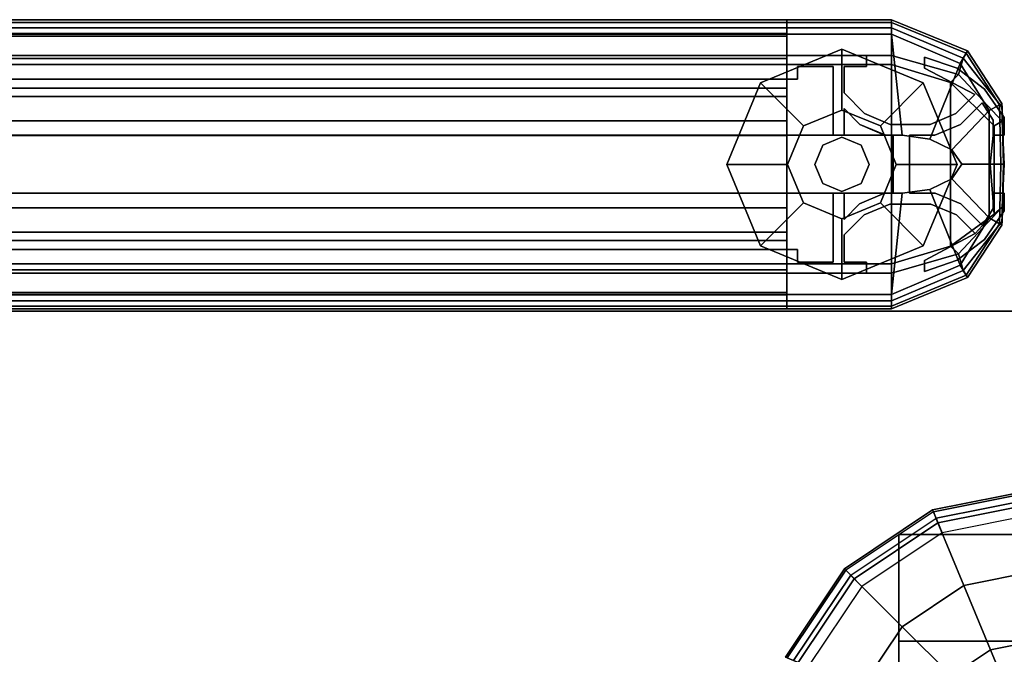
# Model space of a CAD drawing. Units: inches. Extents: x 250.4 to 348.3, y 251.9 to 349.6.
# Drawn here: x 294.6 to 299.9, y 346.2 to 349.6 of the extents above; entities that cross this region are included whole.
import ezdxf

# ---------------------------------------------------------------- set-up
doc = ezdxf.new("R2010")
doc.units = ezdxf.units.IN
doc.header["$MEASUREMENT"] = 0
for name, color, linetype in [('DESK-SUPPORT', 3, 'Continuous'), ('PANEL INSERT - INSIDE', 7, 'Continuous'), ('TERRITORY-FRAME', 5, 'Continuous'), ('TERRITORY-GLIDE', 5, 'Continuous'), ('TERRITORY-INSERT', 5, 'Continuous'), ('TERRITORY-TOPCAP', 5, 'Continuous'), ('WKSURF', 6, 'Continuous'), ('WKSURF-CLAMP', 6, 'Continuous')]:
    doc.layers.add(name, color=color, linetype=linetype)

# ---------------------------------------------------------------- blocks, each defined once
blk = doc.blocks.new('PWEB9LT')
at = {"layer": 'WKSURF'}
for points in [[(0.06, -1, 27.82), (0.06, -1, 29), (95.94, -1, 29), (95.94, -1, 27.82)], [(0.06, -30.88, 27.82), (0.06, -1, 27.82), (95.94, -1, 27.82), (95.94, -30.88, 27.82)], [(95.94, -30.88, 29), (95.94, -1, 29), (0.06, -1, 29), (0.06, -30.88, 29)]]:
    blk.add_3dface(points, dxfattribs=at)
at = {"layer": 'WKSURF-CLAMP'}
for points, invisible_edges in [([(47.252, -3.0295, 27.82), (47.252, -2.2136, 27.82), (47.252, -2.2136, 27.5838), (47.252, -2.7932, 27.5838)], 8), ([(47.252, -3.0295, 27.82), (47.252, -2.7932, 27.5838), (47.252, -3.0295, 27.3475), (47.2519, -3.6896, 27.3188)], 13)]:
    blk.add_3dface(points, dxfattribs=dict(at, invisible_edges=invisible_edges))
for points in [[(47.252, -2.2136, 27.82), (48.748, -2.2136, 27.82), (48.748, -2.2136, 27.5838), (47.252, -2.2136, 27.5838)], [(47.252, -2.7932, 27.5838), (47.252, -2.2136, 27.5838), (48.748, -2.2136, 27.5838), (48.748, -2.7932, 27.5838)], [(48.748, -2.2136, 27.82), (47.252, -2.2136, 27.82), (47.252, -4.3396, 27.82), (48.748, -4.3396, 27.82)], [(47.252, -2.7932, 27.5838), (48.748, -2.7932, 27.5838), (48.748, -3.0295, 27.3475), (47.252, -3.0295, 27.3475)]]:
    blk.add_3dface(points, dxfattribs=at)
blk = doc.blocks.new('PSLBAT')
at = {"layer": 'DESK-SUPPORT'}
for points in [[(0.1901, -9.7842, 0.6659), (0.1029, -9.8425, 0.6659), (0.2507, -10.1993, 0.5565), (0.4632, -10.0573, 0.5565)], [(0.1029, -9.8425, 0.6659), (0, -9.863, 0.6659), (0, -10.2491, 0.5565), (0.2507, -10.1993, 0.5565)], [(0.9544, -9.9895, 0.4216), (0.6052, -9.8448, 0.5565), (0.4632, -10.0573, 0.5565), (0.7305, -10.3246, 0.4216)], [(0.9544, -9.9895, 0.4216), (0.7305, -10.3246, 0.4216), (0.9909, -10.585, 0.262), (1.2947, -10.1304, 0.262)], [(0.7305, -10.3246, 0.4216), (0.4632, -10.0573, 0.5565), (0.2507, -10.1993, 0.5565), (0.3953, -10.5486, 0.4216)], [(1.3202, -10.1409, 0.0296), (1.0104, -10.6045, 0.0296), (0.9496, -10.5437, -0.001), (1.2407, -10.108, -0.001)], [(1.3547, -10.1553, 0.1978), (1.2947, -10.1304, 0.262), (0.9909, -10.585, 0.262), (1.0369, -10.631, 0.1978)], [(1.3202, -10.1409, 0.0296), (1.3647, -10.1594, 0.1071), (1.0445, -10.6386, 0.1071), (1.0104, -10.6045, 0.0296)], [(1.3547, -10.1553, 0.1978), (1.0369, -10.631, 0.1978), (1.0445, -10.6386, 0.1071), (1.3647, -10.1594, 0.1071)], [(0.3953, -10.5486, 0.4216), (0.2507, -10.1993, 0.5565), (0, -10.2491, 0.5565), (0, -10.6272, 0.4216)], [(0.7305, -10.3246, 0.4216), (0.3953, -10.5486, 0.4216), (0.5363, -10.8888, 0.262), (0.9909, -10.585, 0.262)], [(0.3953, -10.5486, 0.4216), (0, -10.6272, 0.4216), (0, -10.9955, 0.262), (0.5363, -10.8888, 0.262)], [(1.0104, -10.6045, 0.0296), (0.5468, -10.9143, 0.0296), (0.5139, -10.8348, -0.001), (0.9496, -10.5437, -0.001)], [(1.0369, -10.631, 0.1978), (0.9909, -10.585, 0.262), (0.5363, -10.8888, 0.262), (0.5611, -10.9488, 0.1978)], [(0.5653, -10.9588, 0.1071), (1.0445, -10.6386, 0.1071), (1.0104, -10.6045, 0.0296), (0.5468, -10.9143, 0.0296)], [(0.5653, -10.9588, 0.1071), (0.5611, -10.9488, 0.1978), (1.0369, -10.631, 0.1978), (1.0445, -10.6386, 0.1071)], [(0.5468, -10.9143, 0.0296), (0, -11.023, 0.0296), (0, -10.937, -0.001), (0.5139, -10.8348, -0.001)], [(0.5611, -10.9488, 0.1978), (0.5363, -10.8888, 0.262), (0, -10.9955, 0.262), (0, -11.0605, 0.1978)], [(0.5468, -10.9143, 0.0296), (0.5653, -10.9588, 0.1071), (0, -11.0712, 0.1071), (0, -11.023, 0.0296)], [(0.5611, -10.9488, 0.1978), (0, -11.0605, 0.1978), (0, -11.0712, 0.1071), (0.5653, -10.9588, 0.1071)]]:
    blk.add_3dface(points, dxfattribs=at)

msp = doc.modelspace()

# ---------------------------------------------------------------- linework, layer by layer
at = {"layer": 'PANEL INSERT - INSIDE'}
msp.add_3dface([(299.2899, 348.6571, 42.1541), (253.0523, 348.6571, 42.1541), (253.0351, 348.6571, 30.7084), (298.9571, 348.6571, 30.5771)], dxfattribs=at)
at = {"layer": 'TERRITORY-FRAME'}
for points in [[(298.7158, 349.5998, 46.5973), (253.0782, 349.5998, 46.5973), (253.0782, 349.5854, 46.6727), (298.7158, 349.5854, 46.6727)], [(298.7158, 349.5556, 46.5345), (253.0782, 349.5556, 46.5345), (253.0782, 349.5998, 46.5973), (298.7158, 349.5998, 46.5973)], [(298.7158, 349.5854, 46.6727), (253.0782, 349.5854, 46.6727), (253.0782, 349.5212, 46.7149), (298.7158, 349.5212, 46.7149)], [(253.0782, 349.5556, 46.5345), (298.7158, 349.5556, 46.5345), (298.7158, 349.4052, 46.441), (253.0782, 349.4052, 46.441)], [(253.0782, 349.5244, 46.5846), (253.0782, 349.3883, 46.5), (298.7158, 349.3883, 46.5), (298.7158, 349.5244, 46.5846)], [(253.0782, 349.5244, 46.5846), (298.7158, 349.5244, 46.5846), (298.7158, 349.5106, 46.6568), (253.0782, 349.5106, 46.6568)], [(253.0782, 348.9721, 46.8146), (298.7158, 348.9721, 46.8146), (298.7158, 349.5212, 46.7149), (253.0782, 349.5212, 46.7149)], [(253.0782, 349.1832, 46.7163), (253.0782, 349.5106, 46.6568), (298.7158, 349.5106, 46.6568), (298.7158, 349.1832, 46.7163)], [(253.0782, 349.4052, 2.9141), (298.7158, 349.4052, 2.9141), (298.7158, 349.4052, 0.7094), (253.0782, 349.4052, 0.7094)], [(253.0782, 349.2281, 0.7094), (253.0782, 349.4052, 0.7094), (298.7158, 349.4052, 0.7094), (298.7158, 349.2281, 0.7094)], [(253.0782, 349.4052, 2.9141), (253.0782, 349.2772, 2.9141), (298.7158, 349.2772, 2.9141), (298.7158, 349.4052, 2.9141)], [(253.0782, 349.3558, 46.441), (253.0782, 349.4052, 46.441), (298.7158, 349.4052, 46.441), (298.7158, 349.3558, 46.441)], [(298.7158, 349.4052, 0.7094), (298.7158, 349.4052, 46.441), (299.1489, 349.4052, 46.441), (299.1489, 349.4052, 0.7094)], [(298.7158, 349.4052, 0.7094), (298.7158, 349.2772, 0.7094), (298.7158, 349.2772, 46.441), (298.7158, 349.4052, 46.441)], [(299.1489, 349.3458, 0.7094), (299.1489, 349.4052, 0.7094), (299.1489, 349.4052, 46.441), (299.1489, 349.3458, 46.441)], [(299.4637, 349.3966, 0.7094), (299.4637, 349.3966, 46.441), (299.6411, 349.3358, 46.441), (299.6411, 349.3358, 0.7094)], [(299.4637, 349.3966, 46.441), (299.4637, 349.3966, 0.7094), (299.4637, 349.3366, 0.7094), (299.4637, 349.3366, 46.441)], [(253.0782, 349.3558, 46.5), (298.7158, 349.3558, 46.5), (298.7158, 349.3883, 46.5), (253.0782, 349.3883, 46.5)], [(253.0782, 349.3558, 46.441), (298.7158, 349.3558, 46.441), (298.7158, 349.3558, 46.5), (253.0782, 349.3558, 46.5)], [(298.9677, 349.3458, 0.7094), (298.9677, 349.3458, 46.441), (298.7748, 349.3458, 46.441), (298.7748, 349.3458, 0.7094)], [(298.7748, 349.2772, 0.7094), (298.7748, 349.3458, 0.7094), (298.7748, 349.3458, 46.441), (298.7748, 349.2772, 46.441)], [(298.9677, 349.3458, 0.7094), (298.9677, 348.9721, 0.7094), (298.9677, 348.9721, 46.441), (298.9677, 349.3458, 46.441)], [(299.1489, 349.3458, 0.7094), (299.1489, 349.3458, 46.441), (299.0271, 349.3458, 46.441), (299.0271, 349.3458, 0.7094)], [(299.0271, 349.2022, 0.7094), (299.0271, 349.3458, 0.7094), (299.0271, 349.3458, 46.441), (299.0271, 349.2022, 46.441)], [(299.7368, 349.1928, 46.441), (299.4637, 349.3366, 46.441), (299.4637, 349.3366, 0.7094), (299.7368, 349.1928, 0.7094)], [(299.6411, 349.3358, 0.7094), (299.6411, 349.3358, 46.441), (299.7905, 349.2224, 46.441), (299.7905, 349.2224, 0.7094)], [(253.0782, 349.2772, 2.7173), (253.0782, 348.9718, 2.7173), (298.7158, 348.9718, 2.7173), (298.7158, 349.2772, 2.7173)], [(253.0782, 349.2772, 2.7173), (298.7158, 349.2772, 2.7173), (298.7158, 349.2772, 2.9141), (253.0782, 349.2772, 2.9141)], [(298.7748, 349.2772, 0.7094), (298.7748, 349.2772, 46.441), (298.7158, 349.2772, 46.441), (298.7158, 349.2772, 0.7094)], [(253.0782, 349.2281, 0.7094), (298.7158, 349.2281, 0.7094), (298.7158, 349.228, 1.103), (253.0782, 349.228, 1.103)], [(253.0782, 348.4013, 1.103), (253.0782, 349.228, 1.103), (298.7158, 349.228, 1.103), (298.7158, 348.4013, 1.103)], [(253.0782, 349.1832, 46.7163), (298.7158, 349.1832, 46.7163), (298.7158, 349.0509, 46.5851), (253.0782, 349.0509, 46.5851)], [(299.1382, 349.0897, 46.441), (299.1382, 349.0897, 0.7094), (299.0271, 349.2022, 0.7094), (299.0271, 349.2022, 46.441)], [(299.7368, 349.1928, 46.441), (299.7368, 349.1928, 0.7094), (299.6349, 349.0897, 0.7094), (299.6349, 349.0897, 46.441)], [(299.7905, 349.2224, 0.7094), (299.7905, 349.2224, 46.441), (299.8968, 349.068, 46.441), (299.8968, 349.068, 0.7094)], [(299.6596, 349.0307, 46.441), (299.6596, 349.0307, 0.7094), (299.7765, 349.149, 0.7094), (299.7765, 349.149, 46.441)], [(299.8374, 349.0551, 46.441), (299.7765, 349.149, 46.441), (299.7765, 349.149, 0.7094), (299.8374, 349.0551, 0.7094)], [(299.1135, 349.0307, 0.7094), (299.1135, 349.0307, 46.441), (299.0271, 349.1182, 46.441), (299.0271, 349.1182, 0.7094)], [(299.0271, 348.9721, 0.7094), (299.0271, 349.1182, 0.7094), (299.0271, 349.1182, 46.441), (299.0271, 348.9721, 46.441)], [(299.1382, 349.0897, 46.441), (299.2782, 349.0312, 46.441), (299.2782, 349.0312, 0.7094), (299.1382, 349.0897, 0.7094)], [(299.4949, 349.0312, 46.441), (299.6349, 349.0897, 46.441), (299.6349, 349.0897, 0.7094), (299.4949, 349.0312, 0.7094)], [(253.0782, 349.0509, 45.6143), (253.0782, 349.0509, 46.5851), (298.7158, 349.0509, 46.5851), (298.7158, 349.0509, 45.6143)], [(253.0782, 349.0509, 45.6143), (298.7158, 349.0509, 45.6143), (298.7158, 348.9721, 45.6143), (253.0782, 348.9721, 45.6143)], [(299.1135, 349.0307, 0.7094), (299.2535, 348.9722, 0.7094), (299.2535, 348.9722, 46.441), (299.1135, 349.0307, 46.441)], [(299.4949, 349.0312, 46.441), (299.4949, 349.0312, 0.7094), (299.2782, 349.0312, 0.7094), (299.2782, 349.0312, 46.441)], [(299.6596, 349.0307, 46.441), (299.5196, 348.9722, 46.441), (299.5196, 348.9722, 0.7094), (299.6596, 349.0307, 0.7094)], [(299.8374, 349.0551, 46.441), (299.8374, 349.0551, 0.7094), (299.8374, 348.9721, 0.7094), (299.8374, 348.9721, 46.441)], [(299.8968, 348.9721, 46.441), (299.8968, 348.9721, 0.7094), (299.8968, 349.068, 0.7094), (299.8968, 349.068, 46.441)], [(253.0782, 348.9721, 46.0274), (253.0782, 348.9721, 45.6143), (298.7158, 348.9721, 45.6143), (298.7158, 348.9721, 46.0274)], [(253.0782, 348.9721, 46.0274), (298.7158, 348.9721, 46.0274), (298.7158, 348.6572, 46.0274), (253.0782, 348.6572, 46.0274)], [(253.0782, 348.9721, 46.8146), (253.0782, 348.9721, 46.3816), (298.7158, 348.9721, 46.3816), (298.7158, 348.9721, 46.8146)], [(253.0782, 348.6572, 46.3816), (298.7158, 348.6572, 46.3816), (298.7158, 348.9721, 46.3816), (253.0782, 348.9721, 46.3816)], [(253.0782, 348.9718, 2.3226), (253.0782, 348.6573, 2.3226), (298.7158, 348.6573, 2.3226), (298.7158, 348.9718, 2.3226)], [(253.0782, 348.9718, 2.3226), (298.7158, 348.9718, 2.3226), (298.7158, 348.9718, 2.7173), (253.0782, 348.9718, 2.7173)], [(299.0271, 348.9721, 0.7094), (299.0271, 348.9721, 46.441), (298.9677, 348.9721, 46.441), (298.9677, 348.9721, 0.7094)], [(299.2946, 348.9722, 0.7094), (299.2946, 348.9722, 46.441), (299.2535, 348.9722, 46.441), (299.2535, 348.9722, 0.7094)], [(299.2946, 348.9722, 0.7094), (299.2946, 348.6572, 0.7094), (299.2946, 348.6572, 46.441), (299.2946, 348.9722, 46.441)], [(299.3831, 348.9722, 46.441), (299.3831, 348.9722, 0.7094), (299.5196, 348.9722, 0.7094), (299.5196, 348.9722, 46.441)], [(299.3831, 348.9722, 46.441), (299.3831, 348.6572, 46.441), (299.3831, 348.6572, 0.7094), (299.3831, 348.9722, 0.7094)], [(299.8968, 348.9721, 46.441), (299.8374, 348.9721, 46.441), (299.8374, 348.9721, 0.7094), (299.8968, 348.9721, 0.7094)], [(253.0782, 348.6573, 2.7173), (253.0782, 348.3521, 2.7173), (298.7158, 348.3521, 2.7173), (298.7158, 348.6573, 2.7173)], [(253.0782, 348.6573, 2.7173), (298.7158, 348.6573, 2.7173), (298.7158, 348.6573, 2.3226), (253.0782, 348.6573, 2.3226)], [(253.0782, 348.6572, 45.6143), (253.0782, 348.6572, 46.0274), (298.7158, 348.6572, 46.0274), (298.7158, 348.6572, 45.6143)], [(253.0782, 348.6572, 45.6143), (298.7158, 348.6572, 45.6143), (298.7158, 348.5785, 45.6143), (253.0782, 348.5785, 45.6143)], [(253.0782, 348.6572, 46.3816), (253.0782, 348.6572, 46.8146), (298.7158, 348.6572, 46.8146), (298.7158, 348.6572, 46.3816)], [(253.0782, 348.1081, 46.7149), (298.7158, 348.1081, 46.7149), (298.7158, 348.6572, 46.8146), (253.0782, 348.6572, 46.8146)], [(298.9677, 348.6573, 0.7094), (298.9677, 348.6573, 46.441), (299.0271, 348.6573, 46.441), (299.0271, 348.6573, 0.7094)], [(298.9677, 348.6573, 0.7094), (298.9677, 348.2836, 0.7094), (298.9677, 348.2836, 46.441), (298.9677, 348.6573, 46.441)], [(299.0271, 348.5152, 0.7094), (299.0271, 348.6573, 0.7094), (299.0271, 348.6573, 46.441), (299.0271, 348.5152, 46.441)], [(299.2505, 348.6572, 0.7094), (299.1113, 348.5995, 0.7094), (299.1113, 348.5995, 46.441), (299.2469, 348.6573, 46.441)], [(299.2505, 348.6572, 0.7094), (299.2469, 348.6573, 46.441), (299.2946, 348.6572, 46.441), (299.2946, 348.6572, 0.7094)], [(299.5226, 348.6572, 46.441), (299.5226, 348.6572, 0.7094), (299.3831, 348.6572, 0.7094), (299.3831, 348.6572, 46.441)], [(299.5226, 348.6572, 46.441), (299.6618, 348.5995, 46.441), (299.6618, 348.5995, 0.7094), (299.5226, 348.6572, 0.7094)], [(299.8374, 348.6573, 46.441), (299.8968, 348.6573, 46.441), (299.8968, 348.6573, 0.7094), (299.8374, 348.6573, 0.7094)], [(299.8374, 348.6573, 46.441), (299.8374, 348.6573, 0.7094), (299.8374, 348.5742, 0.7094), (299.8374, 348.5742, 46.441)], [(299.8968, 348.5614, 46.441), (299.8968, 348.5614, 0.7094), (299.8968, 348.6573, 0.7094), (299.8968, 348.6573, 46.441)], [(299.0271, 348.5152, 0.7094), (299.0271, 348.5152, 46.441), (299.1113, 348.5995, 46.441), (299.1113, 348.5995, 0.7094)], [(299.1358, 348.5405, 0.7094), (299.275, 348.5982, 0.7094), (299.275, 348.5982, 46.441), (299.1358, 348.5405, 46.441)], [(299.4981, 348.5982, 0.7094), (299.4981, 348.5982, 46.441), (299.275, 348.5982, 46.441), (299.275, 348.5982, 0.7094)], [(299.4981, 348.5982, 0.7094), (299.6374, 348.5405, 0.7094), (299.6374, 348.5405, 46.441), (299.4981, 348.5982, 46.441)], [(299.7785, 348.4827, 46.441), (299.7785, 348.4827, 0.7094), (299.6618, 348.5995, 0.7094), (299.6618, 348.5995, 46.441)], [(253.0782, 348.5785, 46.5851), (253.0782, 348.5785, 45.6143), (298.7158, 348.5785, 45.6143), (298.7158, 348.5785, 46.5851)], [(253.0782, 348.5785, 46.5851), (298.7158, 348.5785, 46.5851), (298.7158, 348.4461, 46.7163), (253.0782, 348.4461, 46.7163)], [(299.1358, 348.5405, 0.7094), (299.1358, 348.5405, 46.441), (299.0271, 348.4317, 46.441), (299.0271, 348.4317, 0.7094)], [(299.7391, 348.4387, 0.7094), (299.7391, 348.4387, 46.441), (299.6374, 348.5405, 46.441), (299.6374, 348.5405, 0.7094)], [(299.7785, 348.4827, 46.441), (299.8374, 348.5742, 46.441), (299.8374, 348.5742, 0.7094), (299.7785, 348.4827, 0.7094)], [(299.8968, 348.5614, 0.7094), (299.8968, 348.5614, 46.441), (299.7905, 348.4069, 46.441), (299.7905, 348.4069, 0.7094)], [(253.0782, 348.1187, 46.6568), (253.0782, 348.4461, 46.7163), (298.7158, 348.4461, 46.7163), (298.7158, 348.1187, 46.6568)], [(299.7391, 348.4387, 0.7094), (299.4637, 348.2927, 0.7094), (299.4637, 348.2927, 46.441), (299.7391, 348.4387, 46.441)], [(253.0782, 348.2242, 0.7094), (253.0782, 348.4013, 0.7094), (298.7158, 348.4013, 0.7094), (298.7158, 348.2242, 0.7094)], [(253.0782, 348.4013, 1.103), (298.7158, 348.4013, 1.103), (298.7158, 348.4013, 0.7094), (253.0782, 348.4013, 0.7094)], [(299.0271, 348.2836, 0.7094), (299.0271, 348.4317, 0.7094), (299.0271, 348.4317, 46.441), (299.0271, 348.2836, 46.441)], [(299.7905, 348.4069, 0.7094), (299.7905, 348.4069, 46.441), (299.6411, 348.2935, 46.441), (299.6411, 348.2935, 0.7094)], [(253.0782, 348.3521, 2.9141), (253.0782, 348.2242, 2.9141), (298.7158, 348.2242, 2.9141), (298.7158, 348.3521, 2.9141)], [(253.0782, 348.3521, 2.9141), (298.7158, 348.3521, 2.9141), (298.7158, 348.3521, 2.7173), (253.0782, 348.3521, 2.7173)], [(298.7158, 348.3521, 0.7094), (298.7158, 348.3521, 46.441), (298.7748, 348.3521, 46.441), (298.7748, 348.3521, 0.7094)], [(298.7158, 348.3521, 0.7094), (298.7158, 348.2242, 0.7094), (298.7158, 348.2242, 46.441), (298.7158, 348.3521, 46.441)], [(298.7748, 348.2836, 0.7094), (298.7748, 348.3521, 0.7094), (298.7748, 348.3521, 46.441), (298.7748, 348.2836, 46.441)], [(253.0782, 348.2735, 46.5), (298.7158, 348.2735, 46.5), (298.7158, 348.2735, 46.441), (253.0782, 348.2735, 46.441)], [(253.0782, 348.2242, 46.441), (253.0782, 348.2735, 46.441), (298.7158, 348.2735, 46.441), (298.7158, 348.2242, 46.441)], [(253.0782, 348.241, 46.5), (298.7158, 348.241, 46.5), (298.7158, 348.2735, 46.5), (253.0782, 348.2735, 46.5)], [(298.7748, 348.2836, 0.7094), (298.7748, 348.2836, 46.441), (298.9677, 348.2836, 46.441), (298.9677, 348.2836, 0.7094)], [(299.0271, 348.2836, 0.7094), (299.0271, 348.2836, 46.441), (299.1489, 348.2836, 46.441), (299.1489, 348.2836, 0.7094)], [(299.1489, 348.2242, 0.7094), (299.1489, 348.2836, 0.7094), (299.1489, 348.2836, 46.441), (299.1489, 348.2242, 46.441)], [(299.6411, 348.2935, 0.7094), (299.6411, 348.2935, 46.441), (299.4637, 348.2327, 46.441), (299.4637, 348.2327, 0.7094)], [(299.4637, 348.2927, 0.7094), (299.4637, 348.2327, 0.7094), (299.4637, 348.2327, 46.441), (299.4637, 348.2927, 46.441)], [(253.0782, 348.241, 46.5), (253.0782, 348.1049, 46.5846), (298.7158, 348.1049, 46.5846), (298.7158, 348.241, 46.5)], [(253.0782, 348.2242, 0.7094), (298.7158, 348.2242, 0.7094), (298.7158, 348.2242, 2.9141), (253.0782, 348.2242, 2.9141)], [(253.0782, 348.2242, 46.441), (298.7158, 348.2242, 46.441), (298.7158, 348.0737, 46.5345), (253.0782, 348.0737, 46.5345)], [(299.1489, 348.2242, 0.7094), (299.1489, 348.2242, 46.441), (298.7158, 348.2242, 46.441), (298.7158, 348.2242, 0.7094)], [(253.0782, 348.1187, 46.6568), (298.7158, 348.1187, 46.6568), (298.7158, 348.1049, 46.5846), (253.0782, 348.1049, 46.5846)], [(253.0782, 348.0439, 46.6727), (298.7158, 348.0439, 46.6727), (298.7158, 348.1081, 46.7149), (253.0782, 348.1081, 46.7149)], [(253.0782, 348.0737, 46.5345), (298.7158, 348.0737, 46.5345), (298.7158, 348.0295, 46.5973), (253.0782, 348.0295, 46.5973)], [(253.0782, 348.0295, 46.5973), (298.7158, 348.0295, 46.5973), (298.7158, 348.0439, 46.6727), (253.0782, 348.0439, 46.6727)]]:
    msp.add_3dface(points, dxfattribs=at)
for points, invisible_edges in [([(298.7158, 349.5244, 46.5846), (298.7158, 349.5556, 46.5345), (298.7158, 349.5998, 46.5973), (298.7158, 349.5106, 46.6568)], 5), ([(298.7158, 349.5106, 46.6568), (298.7158, 349.5998, 46.5973), (298.7158, 349.5854, 46.6727), (298.7158, 349.5212, 46.7149)], 9), ([(298.7158, 349.5244, 46.5846), (298.7158, 349.3883, 46.5), (298.7158, 349.4052, 46.441), (298.7158, 349.5556, 46.5345)], 10), ([(298.7158, 348.9721, 46.8146), (298.7158, 349.1832, 46.7163), (298.7158, 349.5106, 46.6568), (298.7158, 349.5212, 46.7149)], 5), ([(298.7158, 349.2281, 0.7094), (298.7158, 349.4052, 0.7094), (298.7158, 349.4052, 2.9141), (298.7158, 349.228, 1.103)], 4), ([(298.7158, 349.228, 1.103), (298.7158, 349.4052, 2.9141), (298.7158, 349.2772, 2.9141), (298.7158, 349.2772, 2.7173)], 9), ([(299.1489, 349.3458, 0.7094), (298.7748, 349.3458, 0.7094), (298.7158, 349.4052, 0.7094), (299.1489, 349.4052, 0.7094)], 3), ([(298.7748, 349.2772, 0.7094), (298.7158, 349.2772, 0.7094), (298.7158, 349.4052, 0.7094), (298.7748, 349.3458, 0.7094)], 4), ([(298.7158, 349.3558, 46.5), (298.7158, 349.3558, 46.441), (298.7158, 349.4052, 46.441), (298.7158, 349.3883, 46.5)], 4), ([(298.7158, 349.4052, 46.441), (298.7748, 349.3458, 46.441), (299.1489, 349.3458, 46.441), (299.1489, 349.4052, 46.441)], 3), ([(298.7158, 349.4052, 46.441), (298.7158, 349.2772, 46.441), (298.7748, 349.2772, 46.441), (298.7748, 349.3458, 46.441)], 8), ([(299.4637, 349.3366, 0.7094), (299.4637, 349.3966, 0.7094), (299.6411, 349.3358, 0.7094), (299.7368, 349.1928, 0.7094)], 4), ([(299.6411, 349.3358, 46.441), (299.4637, 349.3966, 46.441), (299.4637, 349.3366, 46.441), (299.7368, 349.1928, 46.441)], 8), ([(298.9677, 349.3458, 0.7094), (299.0271, 349.3458, 0.7094), (299.0271, 348.9721, 0.7094), (298.9677, 348.9721, 0.7094)], 3), ([(299.0271, 348.9721, 46.441), (299.0271, 349.3458, 46.441), (298.9677, 349.3458, 46.441), (298.9677, 348.9721, 46.441)], 3), ([(299.7765, 349.149, 0.7094), (299.7368, 349.1928, 0.7094), (299.6411, 349.3358, 0.7094), (299.7905, 349.2224, 0.7094)], 11), ([(299.6411, 349.3358, 46.441), (299.7368, 349.1928, 46.441), (299.7765, 349.149, 46.441), (299.7905, 349.2224, 46.441)], 7), ([(298.7158, 349.228, 1.103), (298.7158, 349.2772, 2.7173), (298.7158, 348.9718, 2.7173), (298.7158, 348.9718, 2.3226)], 9), ([(298.7158, 348.9718, 2.3226), (298.7158, 348.6573, 2.3226), (298.7158, 348.4013, 1.103), (298.7158, 349.228, 1.103)], 10), ([(298.7158, 349.1832, 46.7163), (298.7158, 348.9721, 46.8146), (298.7158, 348.9721, 46.3816), (298.7158, 349.0509, 46.5851)], 5), ([(299.1135, 349.0307, 0.7094), (299.0271, 349.1182, 0.7094), (299.0271, 349.2022, 0.7094), (299.1382, 349.0897, 0.7094)], 10), ([(299.0271, 349.2022, 46.441), (299.0271, 349.1182, 46.441), (299.1135, 349.0307, 46.441), (299.1382, 349.0897, 46.441)], 5), ([(299.7765, 349.149, 0.7094), (299.6596, 349.0307, 0.7094), (299.6349, 349.0897, 0.7094), (299.7368, 349.1928, 0.7094)], 10), ([(299.6349, 349.0897, 46.441), (299.6596, 349.0307, 46.441), (299.7765, 349.149, 46.441), (299.7368, 349.1928, 46.441)], 5), ([(299.7765, 349.149, 0.7094), (299.7905, 349.2224, 0.7094), (299.8968, 349.068, 0.7094), (299.8374, 349.0551, 0.7094)], 5), ([(299.8968, 349.068, 46.441), (299.7905, 349.2224, 46.441), (299.7765, 349.149, 46.441), (299.8374, 349.0551, 46.441)], 10), ([(299.1135, 349.0307, 0.7094), (299.1382, 349.0897, 0.7094), (299.2782, 349.0312, 0.7094), (299.2469, 348.9721, 0.7094)], 5), ([(299.2782, 349.0312, 46.441), (299.1382, 349.0897, 46.441), (299.1135, 349.0307, 46.441), (299.2469, 348.9721, 46.441)], 10), ([(299.5196, 348.9722, 0.7094), (299.4949, 349.0312, 0.7094), (299.6349, 349.0897, 0.7094), (299.6596, 349.0307, 0.7094)], 5), ([(299.6349, 349.0897, 46.441), (299.4949, 349.0312, 46.441), (299.5196, 348.9722, 46.441), (299.6596, 349.0307, 46.441)], 10), ([(298.7158, 349.0509, 45.6143), (298.7158, 349.0509, 46.5851), (298.7158, 348.9721, 46.3816), (298.7158, 348.9721, 45.6143)], 6), ([(299.5196, 348.9722, 0.7094), (299.2469, 348.9721, 0.7094), (299.2782, 349.0312, 0.7094), (299.4949, 349.0312, 0.7094)], 11), ([(299.2782, 349.0312, 46.441), (299.2469, 348.9721, 46.441), (299.5196, 348.9722, 46.441), (299.4949, 349.0312, 46.441)], 7), ([(299.8374, 348.9721, 0.7094), (299.8374, 349.0551, 0.7094), (299.8968, 349.068, 0.7094), (299.8968, 348.9721, 0.7094)], 2), ([(299.8968, 349.068, 46.441), (299.8374, 349.0551, 46.441), (299.8374, 348.9721, 46.441), (299.8968, 348.9721, 46.441)], 1), ([(298.7158, 348.6572, 46.0274), (298.7158, 348.9721, 46.0274), (298.7158, 348.9721, 46.3816), (298.7158, 348.6572, 46.3816)], 10), ([(299.2946, 348.9722, 0.7094), (299.3831, 348.9722, 0.7094), (299.3831, 348.6572, 0.7094), (299.2946, 348.6572, 0.7094)], 5), ([(299.3831, 348.6572, 46.441), (299.3831, 348.9722, 46.441), (299.2946, 348.9722, 46.441), (299.2946, 348.6572, 46.441)], 10), ([(298.7158, 348.6573, 2.7173), (298.7158, 348.3521, 2.7173), (298.7158, 348.4013, 1.103), (298.7158, 348.6573, 2.3226)], 6), ([(298.7158, 348.5785, 46.5851), (298.7158, 348.5785, 45.6143), (298.7158, 348.6572, 45.6143), (298.7158, 348.6572, 46.3816)], 12), ([(298.7158, 348.6572, 46.8146), (298.7158, 348.1081, 46.7149), (298.7158, 348.1187, 46.6568), (298.7158, 348.4461, 46.7163)], 10), ([(298.7158, 348.6572, 46.3816), (298.7158, 348.6572, 46.8146), (298.7158, 348.4461, 46.7163), (298.7158, 348.5785, 46.5851)], 10), ([(299.0271, 348.6573, 0.7094), (299.0271, 348.2836, 0.7094), (298.9677, 348.2836, 0.7094), (298.9677, 348.6573, 0.7094)], 3), ([(298.9677, 348.2836, 46.441), (299.0271, 348.2836, 46.441), (299.0271, 348.6573, 46.441), (298.9677, 348.6573, 46.441)], 3), ([(299.1358, 348.5405, 0.7094), (299.1113, 348.5995, 0.7094), (299.2469, 348.6573, 0.7094), (299.275, 348.5982, 0.7094)], 5), ([(299.2469, 348.6573, 46.441), (299.1113, 348.5995, 46.441), (299.1358, 348.5405, 46.441), (299.275, 348.5982, 46.441)], 10), ([(299.2469, 348.6573, 0.7094), (299.5226, 348.6572, 0.7094), (299.4981, 348.5982, 0.7094), (299.275, 348.5982, 0.7094)], 11), ([(299.4981, 348.5982, 46.441), (299.5226, 348.6572, 46.441), (299.2469, 348.6573, 46.441), (299.275, 348.5982, 46.441)], 7), ([(299.4981, 348.5982, 0.7094), (299.5226, 348.6572, 0.7094), (299.6618, 348.5995, 0.7094), (299.6374, 348.5405, 0.7094)], 5), ([(299.6618, 348.5995, 46.441), (299.5226, 348.6572, 46.441), (299.4981, 348.5982, 46.441), (299.6374, 348.5405, 46.441)], 10), ([(299.8968, 348.6573, 0.7094), (299.8968, 348.5614, 0.7094), (299.8374, 348.5742, 0.7094), (299.8374, 348.6573, 0.7094)], 2), ([(299.8374, 348.5742, 46.441), (299.8968, 348.5614, 46.441), (299.8968, 348.6573, 46.441), (299.8374, 348.6573, 46.441)], 1), ([(299.1358, 348.5405, 0.7094), (299.0271, 348.4317, 0.7094), (299.0271, 348.5152, 0.7094), (299.1113, 348.5995, 0.7094)], 10), ([(299.0271, 348.5152, 46.441), (299.0271, 348.4317, 46.441), (299.1358, 348.5405, 46.441), (299.1113, 348.5995, 46.441)], 5), ([(299.7391, 348.4387, 0.7094), (299.6374, 348.5405, 0.7094), (299.6618, 348.5995, 0.7094), (299.7785, 348.4827, 0.7094)], 2), ([(299.6618, 348.5995, 46.441), (299.6374, 348.5405, 46.441), (299.7391, 348.4387, 46.441), (299.7785, 348.4827, 46.441)], 1), ([(299.7905, 348.4069, 0.7094), (299.7785, 348.4827, 0.7094), (299.8374, 348.5742, 0.7094), (299.8968, 348.5614, 0.7094)], 5), ([(299.8374, 348.5742, 46.441), (299.7785, 348.4827, 46.441), (299.7905, 348.4069, 46.441), (299.8968, 348.5614, 46.441)], 10), ([(299.4637, 348.2327, 0.7094), (299.4637, 348.2927, 0.7094), (299.7391, 348.4387, 0.7094), (299.6411, 348.2935, 0.7094)], 4), ([(299.7391, 348.4387, 46.441), (299.4637, 348.2927, 46.441), (299.4637, 348.2327, 46.441), (299.6411, 348.2935, 46.441)], 8), ([(299.7905, 348.4069, 0.7094), (299.6411, 348.2935, 0.7094), (299.7391, 348.4387, 0.7094), (299.7785, 348.4827, 0.7094)], 10), ([(299.7391, 348.4387, 46.441), (299.6411, 348.2935, 46.441), (299.7905, 348.4069, 46.441), (299.7785, 348.4827, 46.441)], 5), ([(298.7158, 348.2242, 2.9141), (298.7158, 348.2242, 0.7094), (298.7158, 348.4013, 0.7094), (298.7158, 348.4013, 1.103)], 8), ([(298.7158, 348.3521, 2.9141), (298.7158, 348.2242, 2.9141), (298.7158, 348.4013, 1.103), (298.7158, 348.3521, 2.7173)], 6), ([(298.7158, 348.3521, 0.7094), (298.7748, 348.3521, 0.7094), (298.7748, 348.2836, 0.7094), (298.7158, 348.2242, 0.7094)], 4), ([(298.7748, 348.2836, 46.441), (298.7748, 348.3521, 46.441), (298.7158, 348.3521, 46.441), (298.7158, 348.2242, 46.441)], 8), ([(299.1489, 348.2242, 0.7094), (298.7158, 348.2242, 0.7094), (298.7748, 348.2836, 0.7094), (299.1489, 348.2836, 0.7094)], 6), ([(298.7748, 348.2836, 46.441), (298.7158, 348.2242, 46.441), (299.1489, 348.2242, 46.441), (299.1489, 348.2836, 46.441)], 9), ([(298.7158, 348.2242, 46.441), (298.7158, 348.2735, 46.441), (298.7158, 348.2735, 46.5), (298.7158, 348.241, 46.5)], 8), ([(298.7158, 348.2242, 46.441), (298.7158, 348.241, 46.5), (298.7158, 348.1049, 46.5846), (298.7158, 348.0737, 46.5345)], 5), ([(298.7158, 348.1081, 46.7149), (298.7158, 348.0439, 46.6727), (298.7158, 348.1049, 46.5846), (298.7158, 348.1187, 46.6568)], 10), ([(298.7158, 348.0295, 46.5973), (298.7158, 348.0737, 46.5345), (298.7158, 348.1049, 46.5846), (298.7158, 348.0439, 46.6727)], 6)]:
    msp.add_3dface(points, dxfattribs=dict(at, invisible_edges=invisible_edges))
at = {"layer": 'TERRITORY-GLIDE'}
for points, invisible_edges in [([(299.0157, 349.4393, -0.1656), (299.4576, 349.2563, -0.1656), (298.3907, 348.8143, -0.1656), (298.5737, 349.2563, -0.1656)], 2), ([(299.6407, 348.8143, -0.1656), (298.5737, 348.3724, -0.1656), (298.3907, 348.8143, -0.1656), (299.4576, 349.2563, -0.1656)], 5), ([(299.0157, 349.1093, 0.5844), (298.8071, 349.0229, 0.5844), (298.9114, 348.9186, 0.5844), (299.0157, 348.9618, 0.5844)], 10), ([(299.2243, 349.0229, 0.5844), (299.0157, 349.1093, 0.5844), (299.0157, 348.9618, 0.5844), (299.12, 348.9186, 0.5844)], 10), ([(298.8071, 349.0229, 0.5844), (298.7207, 348.8143, 0.5844), (298.8682, 348.8143, 0.5844), (298.9114, 348.9186, 0.5844)], 10), ([(299.3107, 348.8143, 0.5844), (299.2243, 349.0229, 0.5844), (299.12, 348.9186, 0.5844), (299.1632, 348.8143, 0.5844)], 10), ([(299.6407, 348.8143, -0.1656), (299.4576, 348.3724, -0.1656), (299.0157, 348.1893, -0.1656), (298.5737, 348.3724, -0.1656)], 8), ([(298.7207, 348.8143, 0.5844), (298.8071, 348.6057, 0.5844), (298.9114, 348.71, 0.5844), (298.8682, 348.8143, 0.5844)], 10), ([(299.2243, 348.6057, 0.5844), (299.3107, 348.8143, 0.5844), (299.1632, 348.8143, 0.5844), (299.12, 348.71, 0.5844)], 10), ([(298.8071, 348.6057, 0.5844), (299.0157, 348.5193, 0.5844), (299.0157, 348.6668, 0.5844), (298.9114, 348.71, 0.5844)], 10), ([(299.0157, 348.5193, 0.5844), (299.2243, 348.6057, 0.5844), (299.12, 348.71, 0.5844), (299.0157, 348.6668, 0.5844)], 10)]:
    msp.add_3dface(points, dxfattribs=dict(at, invisible_edges=invisible_edges))
for points in [[(299.0157, 349.4393, -0.0406), (298.5737, 349.2563, -0.0406), (298.8071, 349.0229, 0.5844), (299.0157, 349.1093, 0.5844)], [(298.5737, 349.2563, -0.1656), (298.5737, 349.2563, -0.0406), (299.0157, 349.4393, -0.0406), (299.0157, 349.4393, -0.1656)], [(299.4576, 349.2563, -0.0406), (299.0157, 349.4393, -0.0406), (299.0157, 349.1093, 0.5844), (299.2243, 349.0229, 0.5844)], [(299.0157, 349.4393, -0.1656), (299.0157, 349.4393, -0.0406), (299.4576, 349.2563, -0.0406), (299.4576, 349.2563, -0.1656)], [(298.5737, 349.2563, -0.0406), (298.3907, 348.8143, -0.0406), (298.7207, 348.8143, 0.5844), (298.8071, 349.0229, 0.5844)], [(298.3907, 348.8143, -0.1656), (298.3907, 348.8143, -0.0406), (298.5737, 349.2563, -0.0406), (298.5737, 349.2563, -0.1656)], [(299.6407, 348.8143, -0.0406), (299.4576, 349.2563, -0.0406), (299.2243, 349.0229, 0.5844), (299.3107, 348.8143, 0.5844)], [(299.4576, 349.2563, -0.1656), (299.4576, 349.2563, -0.0406), (299.6407, 348.8143, -0.0406), (299.6407, 348.8143, -0.1656)], [(298.9114, 348.9186, 0.5844), (298.8682, 348.8143, 0.5844), (298.8682, 348.8143, 1.0844), (298.9114, 348.9186, 1.0844)], [(299.0157, 348.9618, 0.5844), (298.9114, 348.9186, 0.5844), (298.9114, 348.9186, 1.0844), (299.0157, 348.9618, 1.0844)], [(299.12, 348.9186, 0.5844), (299.0157, 348.9618, 0.5844), (299.0157, 348.9618, 1.0844), (299.12, 348.9186, 1.0844)], [(299.1632, 348.8143, 0.5844), (299.12, 348.9186, 0.5844), (299.12, 348.9186, 1.0844), (299.1632, 348.8143, 1.0844)], [(298.3907, 348.8143, -0.0406), (298.5737, 348.3724, -0.0406), (298.8071, 348.6057, 0.5844), (298.7207, 348.8143, 0.5844)], [(298.5737, 348.3724, -0.1656), (298.5737, 348.3724, -0.0406), (298.3907, 348.8143, -0.0406), (298.3907, 348.8143, -0.1656)], [(298.8682, 348.8143, 0.5844), (298.9114, 348.71, 0.5844), (298.9114, 348.71, 1.0844), (298.8682, 348.8143, 1.0844)], [(299.12, 348.71, 0.5844), (299.1632, 348.8143, 0.5844), (299.1632, 348.8143, 1.0844), (299.12, 348.71, 1.0844)], [(299.4576, 348.3724, -0.0406), (299.6407, 348.8143, -0.0406), (299.3107, 348.8143, 0.5844), (299.2243, 348.6057, 0.5844)], [(299.6407, 348.8143, -0.1656), (299.6407, 348.8143, -0.0406), (299.4576, 348.3724, -0.0406), (299.4576, 348.3724, -0.1656)], [(298.9114, 348.71, 0.5844), (299.0157, 348.6668, 0.5844), (299.0157, 348.6668, 1.0844), (298.9114, 348.71, 1.0844)], [(299.0157, 348.6668, 0.5844), (299.12, 348.71, 0.5844), (299.12, 348.71, 1.0844), (299.0157, 348.6668, 1.0844)], [(298.5737, 348.3724, -0.0406), (299.0157, 348.1893, -0.0406), (299.0157, 348.5193, 0.5844), (298.8071, 348.6057, 0.5844)], [(299.0157, 348.1893, -0.0406), (299.4576, 348.3724, -0.0406), (299.2243, 348.6057, 0.5844), (299.0157, 348.5193, 0.5844)], [(299.0157, 348.1893, -0.1656), (299.0157, 348.1893, -0.0406), (298.5737, 348.3724, -0.0406), (298.5737, 348.3724, -0.1656)], [(299.4576, 348.3724, -0.1656), (299.4576, 348.3724, -0.0406), (299.0157, 348.1893, -0.0406), (299.0157, 348.1893, -0.1656)]]:
    msp.add_3dface(points, dxfattribs=at)
at = {"layer": 'TERRITORY-INSERT'}
msp.add_3dface([(299.0158, 348.9721, 46.4423), (299.0158, 348.9721, 2.9141), (252.7782, 348.9721, 2.9141), (252.7782, 348.9721, 46.4423)], dxfattribs=at)
at = {"layer": 'TERRITORY-TOPCAP'}
for points in [[(299.2843, 349.5998, 46.5973), (299.2843, 349.5556, 46.5345), (298.7158, 349.5556, 46.5345), (298.7158, 349.5998, 46.5973)], [(299.2843, 349.5854, 46.6727), (299.2843, 349.5998, 46.5973), (298.7158, 349.5998, 46.5973), (298.7158, 349.5854, 46.6727)], [(299.2843, 349.5212, 46.7149), (299.2843, 349.5854, 46.6727), (298.7158, 349.5854, 46.6727), (298.7158, 349.5212, 46.7149)], [(299.2843, 349.4052, 46.441), (298.7158, 349.4052, 46.441), (298.7158, 349.5556, 46.5345), (299.2843, 349.5556, 46.5345)], [(299.6897, 349.4174, 46.6727), (299.6969, 349.4299, 46.5973), (299.2843, 349.5998, 46.5973), (299.2843, 349.5854, 46.6727)], [(299.6969, 349.4299, 46.5973), (299.6747, 349.3916, 46.5345), (299.2843, 349.5556, 46.5345), (299.2843, 349.5998, 46.5973)], [(299.6576, 349.3618, 46.7149), (299.6897, 349.4174, 46.6727), (299.2843, 349.5854, 46.6727), (299.2843, 349.5212, 46.7149)], [(299.2843, 349.4052, 46.441), (299.2843, 349.5556, 46.5345), (299.6747, 349.3916, 46.5345), (299.6495, 349.3013, 46.441)], [(299.3433, 348.9721, 46.8146), (299.2843, 349.5212, 46.7149), (298.7158, 349.5212, 46.7149), (298.7158, 348.9721, 46.8146)], [(299.6576, 349.3618, 46.7149), (299.2843, 349.5212, 46.7149), (299.3433, 348.9721, 46.8146), (299.493, 348.951, 46.7921)], [(298.7158, 349.4052, 46.441), (299.2843, 349.4052, 46.441), (299.2843, 349.3558, 46.441), (298.7158, 349.3558, 46.441)], [(299.6495, 349.3013, 46.441), (299.6049, 349.2586, 46.441), (299.2843, 349.3558, 46.441), (299.2843, 349.4052, 46.441)], [(299.8154, 349.1062, 46.7149), (299.871, 349.1383, 46.6727), (299.6897, 349.4174, 46.6727), (299.6576, 349.3618, 46.7149)], [(299.8834, 349.1455, 46.5973), (299.8852, 349.1233, 46.5345), (299.6747, 349.3916, 46.5345), (299.6969, 349.4299, 46.5973)], [(299.871, 349.1383, 46.6727), (299.8834, 349.1455, 46.5973), (299.6969, 349.4299, 46.5973), (299.6897, 349.4174, 46.6727)], [(299.2843, 348.2735, 46.441), (298.7158, 348.2735, 46.441), (298.7158, 349.3558, 46.441), (299.2843, 349.3558, 46.441)], [(299.2843, 348.2735, 46.441), (299.2843, 349.3558, 46.441), (299.6049, 349.2586, 46.441), (299.6049, 348.3707, 46.441)], [(299.8154, 349.1062, 46.7149), (299.6576, 349.3618, 46.7149), (299.493, 348.951, 46.7921), (299.6131, 348.8934, 46.7746)], [(299.6495, 349.3013, 46.441), (299.6747, 349.3916, 46.5345), (299.8852, 349.1233, 46.5345), (299.8857, 349.0481, 46.441)], [(299.8857, 349.0481, 46.441), (299.8429, 349.0235, 46.441), (299.6049, 349.2586, 46.441), (299.6495, 349.3013, 46.441)], [(299.8429, 348.5441, 46.441), (299.6049, 348.3707, 46.441), (299.6049, 349.2586, 46.441), (299.8429, 349.0235, 46.441)], [(299.8144, 348.8147, 46.7149), (299.8786, 348.8147, 46.6727), (299.871, 349.1383, 46.6727), (299.8154, 349.1062, 46.7149)], [(299.8786, 348.8147, 46.6727), (299.893, 348.8147, 46.5973), (299.8834, 349.1455, 46.5973), (299.871, 349.1383, 46.6727)], [(299.893, 348.8147, 46.5973), (299.8947, 348.8147, 46.5345), (299.8852, 349.1233, 46.5345), (299.8834, 349.1455, 46.5973)], [(299.8144, 348.8147, 46.7149), (299.8154, 349.1062, 46.7149), (299.6131, 348.8934, 46.7746), (299.6667, 348.8147, 46.7646)], [(299.8857, 349.0481, 46.441), (299.8852, 349.1233, 46.5345), (299.8947, 348.8147, 46.5345), (299.896, 348.8147, 46.441)], [(299.896, 348.8147, 46.441), (299.8198, 348.8147, 46.441), (299.8429, 349.0235, 46.441), (299.8857, 349.0481, 46.441)], [(299.8198, 348.8147, 46.441), (299.8429, 348.5441, 46.441), (299.8429, 349.0235, 46.441)], [(299.8154, 348.5232, 46.7149), (299.8144, 348.8147, 46.7149), (299.6667, 348.8147, 46.7646), (299.6131, 348.7359, 46.7746)], [(299.8154, 348.5232, 46.7149), (299.871, 348.491, 46.6727), (299.8786, 348.8147, 46.6727), (299.8144, 348.8147, 46.7149)], [(299.8857, 348.5812, 46.441), (299.8429, 348.5441, 46.441), (299.8198, 348.8147, 46.441), (299.896, 348.8147, 46.441)], [(299.871, 348.491, 46.6727), (299.8834, 348.4839, 46.5973), (299.893, 348.8147, 46.5973), (299.8786, 348.8147, 46.6727)], [(299.8834, 348.4839, 46.5973), (299.8852, 348.506, 46.5345), (299.8947, 348.8147, 46.5345), (299.893, 348.8147, 46.5973)], [(299.896, 348.8147, 46.441), (299.8947, 348.8147, 46.5345), (299.8852, 348.506, 46.5345), (299.8857, 348.5812, 46.441)], [(299.6576, 348.2675, 46.7149), (299.8154, 348.5232, 46.7149), (299.6131, 348.7359, 46.7746), (299.493, 348.6783, 46.7921)], [(299.3433, 348.6572, 46.8146), (298.7158, 348.6572, 46.8146), (298.7158, 348.1081, 46.7149), (299.2843, 348.1081, 46.7149)], [(299.2843, 348.1081, 46.7149), (299.6576, 348.2675, 46.7149), (299.493, 348.6783, 46.7921), (299.3433, 348.6572, 46.8146)], [(299.6495, 348.328, 46.441), (299.6049, 348.3707, 46.441), (299.8429, 348.5441, 46.441), (299.8857, 348.5812, 46.441)], [(299.8857, 348.5812, 46.441), (299.8852, 348.506, 46.5345), (299.6747, 348.2377, 46.5345), (299.6495, 348.328, 46.441)], [(299.6576, 348.2675, 46.7149), (299.6897, 348.2119, 46.6727), (299.871, 348.491, 46.6727), (299.8154, 348.5232, 46.7149)], [(299.6969, 348.1994, 46.5973), (299.6747, 348.2377, 46.5345), (299.8852, 348.506, 46.5345), (299.8834, 348.4839, 46.5973)], [(299.6897, 348.2119, 46.6727), (299.6969, 348.1994, 46.5973), (299.8834, 348.4839, 46.5973), (299.871, 348.491, 46.6727)], [(299.2843, 348.2242, 46.441), (299.2843, 348.2735, 46.441), (299.6049, 348.3707, 46.441), (299.6495, 348.328, 46.441)], [(299.6495, 348.328, 46.441), (299.6747, 348.2377, 46.5345), (299.2843, 348.0737, 46.5345), (299.2843, 348.2242, 46.441)], [(299.2843, 348.2242, 46.441), (298.7158, 348.2242, 46.441), (298.7158, 348.2735, 46.441), (299.2843, 348.2735, 46.441)], [(299.2843, 348.2242, 46.441), (299.2843, 348.0737, 46.5345), (298.7158, 348.0737, 46.5345), (298.7158, 348.2242, 46.441)], [(299.2843, 348.1081, 46.7149), (299.2843, 348.0439, 46.6727), (299.6897, 348.2119, 46.6727), (299.6576, 348.2675, 46.7149)], [(299.2843, 348.0295, 46.5973), (299.2843, 348.0737, 46.5345), (299.6747, 348.2377, 46.5345), (299.6969, 348.1994, 46.5973)], [(299.2843, 348.0439, 46.6727), (299.2843, 348.0295, 46.5973), (299.6969, 348.1994, 46.5973), (299.6897, 348.2119, 46.6727)], [(298.7158, 348.0439, 46.6727), (299.2843, 348.0439, 46.6727), (299.2843, 348.1081, 46.7149), (298.7158, 348.1081, 46.7149)], [(298.7158, 348.0737, 46.5345), (299.2843, 348.0737, 46.5345), (299.2843, 348.0295, 46.5973), (298.7158, 348.0295, 46.5973)], [(298.7158, 348.0295, 46.5973), (299.2843, 348.0295, 46.5973), (299.2843, 348.0439, 46.6727), (298.7158, 348.0439, 46.6727)]]:
    msp.add_3dface(points, dxfattribs=at)
for points, invisible_edges in [([(298.7158, 348.9721, 46.8146), (298.7158, 348.8147, 46.7857), (299.3433, 348.8147, 46.7857), (299.3433, 348.9721, 46.8146)], 6), ([(299.3433, 348.8147, 46.7857), (299.6131, 348.8934, 46.7746), (299.493, 348.951, 46.7921), (299.3433, 348.9721, 46.8146)], 9), ([(299.3433, 348.8147, 46.7857), (299.6131, 348.7359, 46.7746), (299.6667, 348.8147, 46.7646), (299.6131, 348.8934, 46.7746)], 9), ([(299.3433, 348.6572, 46.8146), (299.3433, 348.8147, 46.7857), (298.7158, 348.8147, 46.7857), (298.7158, 348.6572, 46.8146)], 3), ([(299.3433, 348.8147, 46.7857), (299.3433, 348.6572, 46.8146), (299.493, 348.6783, 46.7921), (299.6131, 348.7359, 46.7746)], 9)]:
    msp.add_3dface(points, dxfattribs=dict(at, invisible_edges=invisible_edges))

# ---------------------------------------------------------------- block references
msp.add_blockref('PWEB9LT', (252.0736, 349.0177))
at = {"rotation": 180}
msp.add_blockref('PSLBAT', (300.0736, 335.979), dxfattribs=at)

doc.saveas('drawing.dxf')
